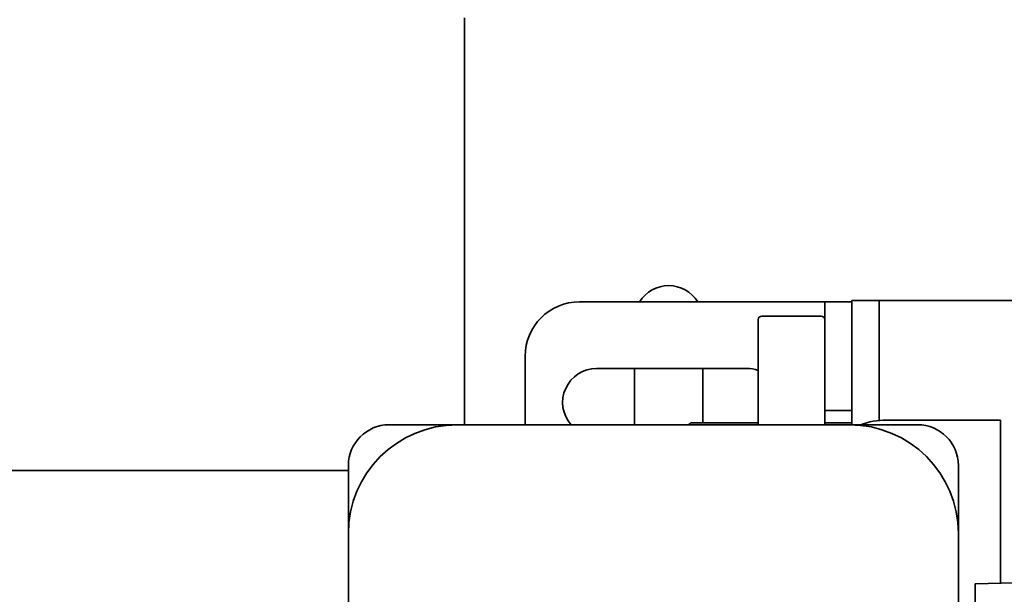
# Model space of a CAD drawing. Units: inches. Extents: x 34 to 380, y 30 to 248.
# Drawn here: x 188 to 192, y 223 to 226 of the extents above; entities that cross this region are included whole.
import ezdxf

# ---------------------------------------------------------------- set-up
doc = ezdxf.new("R2010")
doc.units = ezdxf.units.IN
doc.header["$LTSCALE"] = 24
doc.header["$MEASUREMENT"] = 0
doc.layers.add('Dimension (ANSI)', color=7, linetype='Continuous', lineweight=25)
doc.layers.add('Visible (ANSI)', color=7, linetype='Continuous', lineweight=35)
doc.styles.add('Note Text (ANSI)', font='tahoma.ttf')
doc.dimstyles.new('Default (ANSI)', dxfattribs={"dimscale": 24, "dimtxt": 0.08, "dimasz": 0.098425, "dimexe": 0.0625, "dimexo": 0.0625, "dimgap": 0.031496, "dimtad": 0, "dimtih": 1, "dimtoh": 1, "dimdec": 5, "dimrnd": 1e-08, "dimzin": 3, "dimdsep": 46, "dimlunit": 5, "dimtxsty": 'Note Text (ANSI)', "dimcen": 0.09, "dimdle": 0.393701, "dimclrd": 256, "dimclre": 256, "dimclrt": 256, "dimadec": 0, "dimazin": 1, "dimtfac": 1.5, "dimtofl": 0, "dimtmove": 0, "dimatfit": 3, "dimfxl": 0, "dimfrac": 2, "dimtolj": 1, "dimtzin": 4, "dimlwd": -1, "dimlwe": -1, "dimarcsym": 0})

# ---------------------------------------------------------------- blocks, each defined once
blk = doc.blocks.new('*D33')
at = {"layer": 'Defpoints', "color": 0}
for p in [(187.7324, 234.9439), (226.9513, 234.9439), (207.3885, 166.5717)]:
    blk.add_point(p, dxfattribs=at)
at = {"layer": 'Dimension (ANSI)'}
for p, q in [((189.2324, 234.9439), (228.4513, 234.9439)), ((226.9513, 232.5817), (226.9513, 208.441)), ((226.9513, 168.9339), (226.9513, 201.1309)), ((208.8885, 166.5717), (228.4513, 166.5717))]:
    blk.add_line(p, q, dxfattribs=at)
for points in [[(226.5576, 232.5817), (227.345, 232.5817), (226.9513, 234.9439)], [(226.5576, 168.9339), (227.345, 168.9339), (226.9513, 166.5717)]]:
    blk.add_solid(points, dxfattribs=at)
at = {"layer": 'Dimension (ANSI)', "insert": (226.9513, 204.7859), "char_height": 1.92, "attachment_point": 5, "style": 'Note Text (ANSI)'}
blk.add_mtext('\\A1; 68 3/8\\P[1737]', dxfattribs=at)

msp = doc.modelspace()

# ---------------------------------------------------------------- linework, layer by layer
at = {"layer": 'Visible (ANSI)'}
for p, q in [((189.7322116, 224.0144714), (189.7322116, 225.883729)), ((191.3549616, 224.5792287), (190.2609616, 224.5792287)), ((191.3859616, 224.5792287), (191.3549616, 224.5792287)), ((191.3859616, 224.3292287), (191.3859616, 224.5792287)), ((191.5109616, 224.5792287), (191.3859616, 224.5792287)), ((191.5109616, 224.5859787), (191.5265616, 224.5859787)), ((191.5109616, 224.5859787), (191.5109616, 224.5500011)), ((191.6203616, 224.5859787), (191.5265616, 224.5859787)), ((191.6359616, 224.5859787), (191.6203616, 224.5859787)), ((191.6359616, 224.5859787), (191.6359616, 224.0343734)), ((191.6359616, 224.5859787), (191.6515616, 224.5859787)), ((192.2609616, 224.5859787), (191.6515616, 224.5859787)), ((191.3703616, 224.5138537), (191.0965616, 224.5138537)), ((191.5109616, 224.5500011), (191.5109616, 224.3292287)), ((191.0809616, 224.0174537), (191.0809616, 224.4982537)), ((190.0109616, 224.3292287), (190.0109616, 224.0144714)), ((191.3859616, 224.0796291), (191.3859616, 224.3292287)), ((191.5109616, 224.3292287), (191.5109616, 224.0873547)), ((190.3392116, 224.2734787), (191.0267116, 224.2734787)), ((190.5134616, 224.0144714), (190.5134616, 224.2734787)), ((190.8259616, 224.2734787), (190.8259616, 224.0234787)), ((191.3859616, 224.0796291), (191.5109616, 224.0796291)), ((191.3859616, 224.0796291), (191.3859616, 224.0174537)), ((191.5109616, 224.0144714), (191.5109616, 224.0873547)), ((189.4997457, 224.0144714), (189.3867457, 224.0144714)), ((191.4997457, 224.0144714), (189.6997457, 224.0144714)), ((191.0809616, 224.0234787), (190.7765616, 224.0234787)), ((191.5109616, 224.0234787), (191.3859616, 224.0234787)), ((191.6689616, 224.0359787), (192.1929616, 224.0359787)), ((191.8127457, 224.0144714), (191.6997457, 224.0144714)), ((192.1929616, 224.0359787), (192.1929616, 223.2868348)), ((189.1997457, 223.8047287), (182.5909616, 223.8047287)), ((189.1997457, 223.8274714), (189.1997457, 223.7144714)), ((191.9997457, 223.7144714), (191.9997457, 223.8274714)), ((189.1997457, 223.5144714), (189.1997457, 221.7144714)), ((191.9997457, 223.0441147), (191.9997457, 223.5144714)), ((192.8005839, 223.3027459), (192.0771105, 223.2838011)), ((192.0771105, 223.0717805), (192.0771105, 223.2838011))]:
    msp.add_line(p, q, dxfattribs=at)
for centre, radius, start, end in [((190.6697116, 224.497479), 0.15625, 31.5470219, 148.4529781), ((190.2609616, 224.3292287), 0.25, 90, 180), ((191.0965616, 224.4982537), 0.0156, 90, 180), ((191.3703616, 224.4982537), 0.0156, 0, 90), ((190.3392116, 224.1172287), 0.15625, 90, 221.1206385), ((191.0267116, 224.1172287), 0.15625, 69.6838501, 90), ((189.6997457, 223.5144714), 0.5, 90, 180), ((189.3867457, 223.8274714), 0.187, 90, 180), ((190.7765616, 224.0078787), 0.0156, 90, 155.0005714), ((191.0965616, 224.0174537), 0.0156, 180, 191.021241), ((191.3703616, 224.0174537), 0.0156, 348.978759, 0), ((191.4997457, 223.5144714), 0.5, 0, 90), ((191.6689616, 223.6959787), 0.34, 90, 110.4883738), ((191.8127457, 223.8274714), 0.187, 0, 90)]:
    msp.add_arc(centre, radius, start, end, dxfattribs=at)
for points, knots in [([(189.6997457, 224.0144714), (189.6765039, 224.0144714), (189.6532374, 224.0144714), (189.6086965, 224.0144714), (189.5874621, 224.0144714), (189.5524426, 224.0144714), (189.53888, 224.0144714), (189.5167797, 224.0144714), (189.5082635, 224.0144714), (189.4997457, 224.0144714)], [-0.0015602532, -0.0015602532, -0.0015602532, -0.0015602532, 0.1827734716, 0.1827734716, 0.3489334489, 0.3489334489, 0.4527834347, 0.4527834347, 0.5176896758, 0.5176896758, 0.5176896758, 0.5176896758]), ([(191.6997457, 224.0144714), (191.6912278, 224.0144714), (191.6827116, 224.0144714), (191.6606113, 224.0144714), (191.6470487, 224.0144714), (191.6120292, 224.0144714), (191.5907947, 224.0144714), (191.5462537, 224.0144714), (191.5229874, 224.0144714), (191.4997457, 224.0144714)], [0, 0, 0, 0, 0.0649063198, 0.0649063198, 0.1687564315, 0.1687564315, 0.3349166102, 0.3349166102, 0.5192505585, 0.5192505585, 0.5192505585, 0.5192505585]), ([(189.1997457, 223.7144714), (189.1997457, 223.7059535), (189.1997457, 223.6974373), (189.1997457, 223.675337), (189.1997457, 223.6617743), (189.1997457, 223.6267548), (189.1997457, 223.6055203), (189.1997457, 223.5609792), (189.1997457, 223.5377132), (189.1997457, 223.5144714)], [0, 0, 0, 0, 0.0649063988, 0.0649063988, 0.1687566368, 0.1687566368, 0.3349170177, 0.3349170177, 0.5192511902, 0.5192511902, 0.5192511902, 0.5192511902]), ([(191.9997457, 223.5144714), (191.9997457, 223.5377132), (191.9997457, 223.5609791), (191.9997457, 223.6055202), (191.9997457, 223.6267547), (191.9997457, 223.6617743), (191.9997457, 223.6753369), (191.9997457, 223.6974373), (191.9997457, 223.7059535), (191.9997457, 223.7144714)], [-0.0015619868, -0.0015619868, -0.0015619868, -0.0015619868, 0.1827723534, 0.1827723534, 0.3489328855, 0.3489328855, 0.452783218, 0.452783218, 0.5176896758, 0.5176896758, 0.5176896758, 0.5176896758])]:
    msp.add_open_spline(points, degree=3, knots=knots, dxfattribs=at)

# ---------------------------------------------------------------- dimensions: what is measured, and where the dimension line sits
at = {"layer": 'Dimension (ANSI)'}
dim = msp.add_linear_dim(base=(226.9512589, 234.9439203), p1=(207.3884616, 166.571729), p2=(187.7324226, 234.9439203), angle=90, text=' <>\\X[1737]', dimstyle='Default (ANSI)', override={"dimdec": 5, "dimpost": '\\X', "dimtp": 0, "dimtm": 0, "dimtdec": 2, "dimatfit": 1}, dxfattribs=at)
dim.commit()
dim.dimension.update_dxf_attribs({"geometry": '*D33', "text_midpoint": (226.9512589, 204.7859312), "dimtype": 160})

doc.saveas('drawing.dxf')
